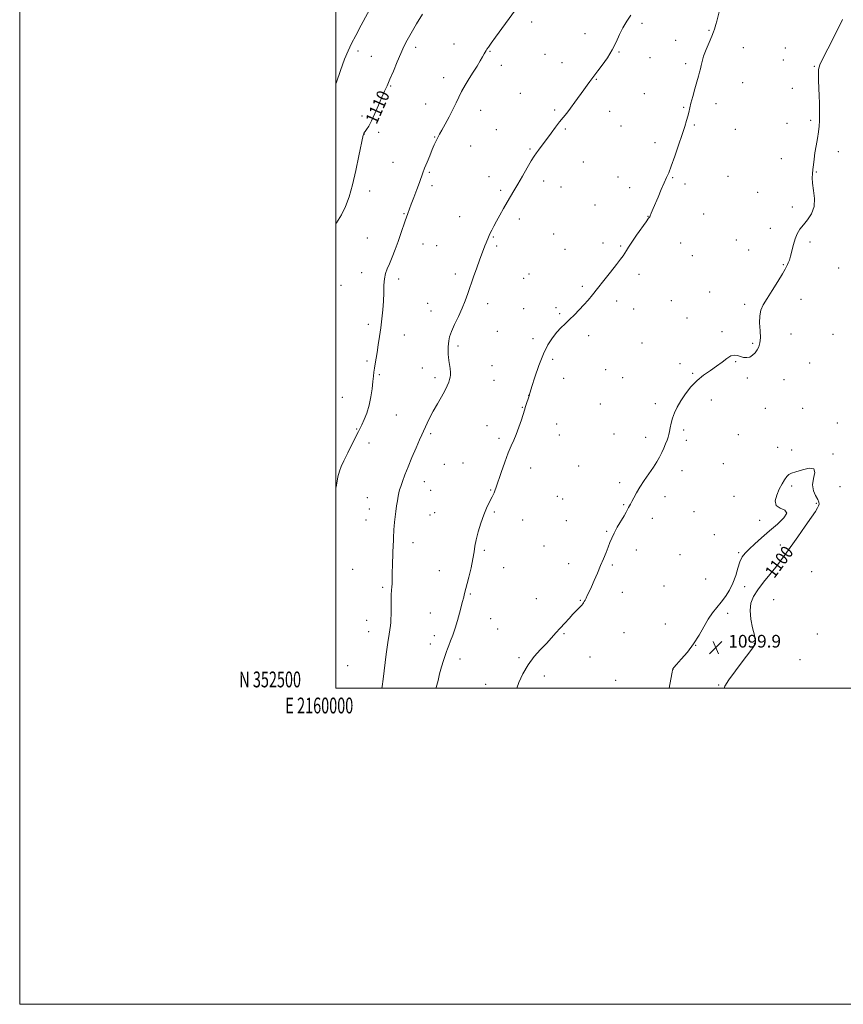
# Model space of a CAD drawing. Extents: x 2159800 to 2162700, y 352300 to 355200.
# Drawn here: x 2159800 to 2160321, y 352300 to 352923 of the extents above; entities that cross this region are included whole.
import ezdxf
from ezdxf.enums import TextEntityAlignment as Align

# ---------------------------------------------------------------- set-up
doc = ezdxf.new("R2010")
doc.units = 0
doc.header["$MEASUREMENT"] = 0
for name, color, linetype, lineweight in [('32000', 7, 'Continuous', 0), ('32001', 7, 'Continuous', 0), ('DTM SPOT ELEVATION', 2, 'Continuous', 13), ('INDEX CONTOUR', 41, 'Continuous', 13), ('INDEX CONTOUR DEPRESSION', 41, 'Continuous', 13), ('INDEX CONTOUR LABEL', 244, 'Continuous', 0), ('INTERMEDIATE CONTOUR', 44, 'Continuous', 0), ('SPOT ELEVATION', 7, 'Continuous', 0)]:
    doc.layers.add(name, color=color, linetype=linetype, lineweight=lineweight)
doc.styles.add('Style-ITALICS', font='ITALICS.shx')
doc.styles.add('Style-WORKING', font='WORKING.shx')

# ---------------------------------------------------------------- blocks, each defined once
blk = doc.blocks.new('SPOT')
at = {"layer": 'SPOT ELEVATION'}
for p, q in [((-3.91, -3.91), (3.82, 3.81)), ((-1.65, 3.77), (1.72, -3.93))]:
    blk.add_line(p, q, dxfattribs=at)

msp = doc.modelspace()

# ---------------------------------------------------------------- linework, layer by layer
at = {"layer": '32000', "flags": 128}
for points in [[(2159800, 352300), (2162700, 352300), (2162700, 355200), (2159800, 355200), (2159800, 352300)], [(2160000, 352500), (2162500, 352500), (2162500, 355000), (2160000, 355000), (2160000, 352500)]]:
    msp.add_lwpolyline(points, dxfattribs=at)
at = {"layer": 'DTM SPOT ELEVATION'}
for p in [(2160123.8, 352921.41, 1107.64), (2160193.63, 352920.58, 1105.68), (2160157.64, 352914.02, 1106.59), (2160236.08, 352916.07, 1104.14), (2160074.67, 352907.43, 1108.58), (2160214.98, 352909.79, 1104.83), (2160014.06, 352902.92, 1111.51), (2160050.51, 352905.29, 1109.52), (2160097.51, 352902.86, 1107.93), (2160179.14, 352902.35, 1105.9), (2160257.76, 352905.14, 1103.04), (2160284.24, 352904.93, 1102.18), (2160022.4, 352899.56, 1111.08), (2160132.2, 352900.82, 1106.96), (2160143.07, 352895.64, 1106.59), (2160198.67, 352898.78, 1105.42), (2160221.26, 352895.11, 1104.37), (2160283.05, 352897.42, 1102.16), (2160104.72, 352893.86, 1107.58), (2160302.67, 352893.38, 1102.04), (2160068.27, 352886.1, 1108.46), (2160164.76, 352885.04, 1105.93), (2160257.4, 352883.05, 1103.01), (2160034.73, 352880.89, 1109.87), (2160116.76, 352876.2, 1106.9), (2160195.15, 352876.14, 1105.11), (2160288.78, 352879.34, 1102.32), (2160056.89, 352869.48, 1108.62), (2160091.69, 352865.42, 1107.43), (2160138.39, 352865.61, 1106.19), (2160173.29, 352864.94, 1105.48), (2160219.99, 352867.48, 1104.15), (2160240.5, 352869.68, 1103.4), (2160016.6, 352861.81, 1110.35), (2160300.31, 352859.11, 1102.11), (2160027.07, 352851.55, 1109.67), (2160101.49, 352853.31, 1106.92), (2160145.21, 352853.76, 1105.84), (2160180.47, 352855.63, 1105.19), (2160226.74, 352856.12, 1103.81), (2160252.73, 352853.39, 1103.03), (2160285.32, 352857.2, 1102.7), (2160017.98, 352850.49, 1109.97), (2160062.5, 352848.57, 1108.07), (2160201.85, 352845.07, 1104.51), (2160085.2, 352842.84, 1107.22), (2160122.89, 352841.01, 1106.13), (2160317.81, 352839.26, 1101.76), (2160036.18, 352832.65, 1108.9), (2160156.6, 352832.75, 1105.23), (2160281.84, 352834.91, 1102.59), (2160059.09, 352826.37, 1107.83), (2160303.97, 352826.44, 1101.94), (2160096.86, 352823.59, 1106.6), (2160131.41, 352820.82, 1105.6), (2160178.42, 352823.42, 1104.7), (2160213, 352822.96, 1103.9), (2160248.07, 352823.8, 1102.89), (2160021.36, 352814.37, 1109.36), (2160060.78, 352817.89, 1107.64), (2160104.26, 352814.96, 1106.23), (2160142.48, 352816.91, 1105.29), (2160185.9, 352816.52, 1104.5), (2160220.95, 352818.95, 1103.64), (2160266.91, 352813.71, 1102.53), (2160164.01, 352805.58, 1104.71), (2160288.75, 352804.34, 1102.2), (2160043.18, 352800.09, 1108.09), (2160078.33, 352798.23, 1106.76), (2160115.98, 352796.68, 1105.61), (2160197.52, 352798.5, 1104.03), (2160232.58, 352799.99, 1103.15), (2160274.94, 352790.78, 1102.27), (2160019.81, 352784.68, 1108.84), (2160099.68, 352785.28, 1105.9), (2160137.85, 352787.23, 1104.92), (2160253.41, 352783.55, 1102.56), (2160055.06, 352781.04, 1107.34), (2160063.75, 352779.92, 1106.99), (2160101.74, 352779.7, 1105.77), (2160145.05, 352777.48, 1104.65), (2160168.98, 352781.57, 1104.32), (2160180.18, 352779.7, 1104.11), (2160218.03, 352781.52, 1103.32), (2160261.2, 352777.15, 1102.4), (2160299.97, 352782.15, 1101.83), (2160225.53, 352773.64, 1103.08), (2160283.04, 352767.84, 1102.06), (2160318.17, 352765.78, 1101.22), (2160016.42, 352762.79, 1108.53), (2160039.72, 352758.82, 1107.62), (2160075.61, 352761.92, 1106.36), (2160118.89, 352759.14, 1104.96), (2160122.23, 352761.97, 1104.92), (2160191.76, 352761.8, 1103.67), (2160003.15, 352754.86, 1109.08), (2160155.98, 352754.24, 1104.18), (2160236.55, 352750.63, 1102.63), (2160294.26, 352745.94, 1101.57), (2160058.12, 352743.31, 1106.72), (2160096.06, 352743.19, 1105.56), (2160118.8, 352739.95, 1104.77), (2160139.36, 352740.73, 1104.26), (2160177.58, 352744.86, 1103.7), (2160188.33, 352739.92, 1103.48), (2160212.31, 352745.11, 1103.07), (2160258.68, 352742.79, 1102.24), (2160060.28, 352738.52, 1106.58), (2160141.62, 352736.91, 1104.15), (2160222.23, 352734.17, 1102.71), (2160020.44, 352730.22, 1108.42), (2160043.27, 352723.48, 1107.24), (2160102.09, 352725.74, 1105.18), (2160124.67, 352720.96, 1104.29), (2160159.89, 352722.99, 1103.68), (2160244.28, 352725.57, 1102.18), (2160287.98, 352724.1, 1101.39), (2160314.54, 352723.81, 1100.59), (2160077.37, 352716.37, 1105.72), (2160193.74, 352718.3, 1103.08), (2160263.58, 352718.02, 1102.19), (2160137.1, 352708.01, 1103.75), (2160019.73, 352706.83, 1108.27), (2160054.67, 352702.4, 1106.7), (2160098.73, 352703.96, 1104.97), (2160217.67, 352705.19, 1102.35), (2160252.98, 352706.56, 1101.93), (2160299.82, 352705.68, 1100.62), (2160027.52, 352698.24, 1107.81), (2160062.65, 352696.39, 1106.41), (2160144.06, 352695.88, 1103.53), (2160170.76, 352701.37, 1103.29), (2160181.51, 352696.44, 1103.05), (2160225.63, 352699.16, 1102.1), (2160260.19, 352696.27, 1101.77), (2160100.1, 352694.72, 1104.79), (2160283.44, 352695.04, 1101.05), (2160004.19, 352683.98, 1108.95), (2160121.94, 352685.3, 1104.01), (2160117.97, 352677.64, 1104.05), (2160167.36, 352679.67, 1103.06), (2160202.07, 352679.93, 1102.31), (2160237.47, 352682.29, 1101.59), (2160271.59, 352676.93, 1100.84), (2160295.29, 352676.95, 1100.28), (2160038.24, 352672.76, 1107.11), (2160095.64, 352666.1, 1104.61), (2160139.59, 352667.07, 1103.41), (2160317.23, 352667.7, 1100.24), (2160013.07, 352663.9, 1108.1), (2160059.92, 352661.01, 1105.74), (2160141.27, 352660.21, 1103.28), (2160175.9, 352660.68, 1102.65), (2160195.97, 352658.62, 1102.41), (2160220.02, 352663.18, 1101.76), (2160254.58, 352660.36, 1101.02), (2160020.9, 352655.14, 1107.51), (2160103.26, 352657.95, 1104.28), (2160221.78, 352656.73, 1101.65), (2160279.5, 352652.36, 1100.45), (2160288.35, 352650.67, 1100.35), (2160314.52, 352648.12, 1100.08), (2160068.56, 352641.64, 1105.18), (2160080.37, 352642.47, 1104.85), (2160153.68, 352640.52, 1102.77), (2160245.15, 352642.09, 1101.06), (2160123.16, 352639.22, 1103.42), (2160218.92, 352637.46, 1101.51), (2160055.95, 352630.56, 1105.3), (2160179.59, 352629.91, 1102.31), (2160288.33, 352627.89, 1099.81), (2160318.9, 352627.41, 1100.35), (2160060.06, 352625.03, 1105.08), (2160097.83, 352625.38, 1104.1), (2160140, 352621.29, 1102.65), (2160208.26, 352621.02, 1101.55), (2160251.89, 352621.42, 1100.7), (2160019.9, 352620.41, 1106.93), (2160143.54, 352619.68, 1102.53), (2160181.97, 352615.98, 1102.1), (2160303.95, 352616.82, 1099.94), (2160021.11, 352613.4, 1106.79), (2160059.52, 352609.61, 1104.96), (2160062.49, 352610.92, 1104.87), (2160100.22, 352611.39, 1103.82), (2160226.59, 352611.53, 1101.06), (2160019.08, 352606.32, 1106.84), (2160118.24, 352606.32, 1103.2), (2160145.9, 352605.98, 1102.28), (2160200.26, 352607.45, 1101.53), (2160268.16, 352606.09, 1100.1), (2160171.23, 352599.25, 1102.1), (2160239.37, 352597.14, 1100.52), (2160048.89, 352591.93, 1105.4), (2160131.61, 352589.81, 1102.4), (2160281.21, 352590.45, 1099.87), (2160093.87, 352587.16, 1103.79), (2160190.12, 352587.43, 1101.58), (2160217.72, 352584.5, 1100.91), (2160254.83, 352585.74, 1100.03), (2160147.29, 352578.66, 1102.37), (2160174.89, 352577.87, 1101.87), (2160010.65, 352575.15, 1107.21), (2160065.55, 352574.28, 1104.75), (2160106.23, 352576.17, 1103.25), (2160300.98, 352573.66, 1100.44), (2160207.67, 352564.64, 1100.84), (2160233.94, 352569.05, 1100.39), (2160029.66, 352563.77, 1106.26), (2160084.97, 352559.49, 1103.86), (2160181.12, 352560.67, 1101.58), (2160258.53, 352564.22, 1099.86), (2160126.82, 352556.59, 1102.56), (2160154.61, 352555.56, 1102.06), (2160276.88, 352555.91, 1100.23), (2160059.81, 352547.45, 1104.73), (2160247.93, 352547.27, 1099.83), (2160019.49, 352542.82, 1106.79), (2160097.93, 352543.93, 1103.23), (2160208.44, 352540.62, 1100.38), (2160020.72, 352535.67, 1106.71), (2160102.44, 352537.43, 1102.96), (2160144.34, 352534.46, 1101.9), (2160182.22, 352535.02, 1101.28), (2160304.47, 352534.14, 1101.02), (2160059.81, 352527.86, 1104.5), (2160062.26, 352533.21, 1104.46), (2160250.41, 352532.8, 1099.81), (2160264.73, 352528.16, 1099.98), (2160227.65, 352527.14, 1099.99), (2160078.44, 352518.35, 1103.58), (2160115.95, 352519.26, 1102.18), (2160160.8, 352519.7, 1101.46), (2160293.67, 352518.05, 1100.86), (2160007.46, 352514.15, 1107.38), (2160213.37, 352511.84, 1099.99), (2160094.81, 352502.35, 1102.64), (2160131.81, 352507.64, 1101.56), (2160177.09, 352505, 1101.01), (2160242.17, 352501.91, 1099.94)]:
    msp.add_point(p, dxfattribs=at)
at = {"layer": 'INDEX CONTOUR'}
msp.add_polyline3d([(2160000, 352793.833, 1110), (2160000.325, 352794.287, 1110), (2160003.479, 352799.327, 1110), (2160006.111, 352804.65, 1110), (2160008.357, 352810.748, 1110), (2160010.477, 352818.267, 1110), (2160012.638, 352827.419, 1110), (2160014.632, 352836.678, 1110), (2160017.342, 352849.826, 1110), (2160017.424, 352850.162, 1110), (2160017.68, 352850.866, 1110), (2160017.762, 352851.046, 1110), (2160017.996, 352851.421, 1110), (2160018.524, 352852.146, 1110), (2160019.46, 352853.411, 1110), (2160020.823, 352855.536, 1110), (2160022.608, 352858.87, 1110), (2160024.756, 352863.546, 1110), (2160027.023, 352868.818, 1110), (2160029.112, 352873.719, 1110), (2160030.835, 352877.603, 1110), (2160032.424, 352881.095, 1110), (2160034.217, 352885.139, 1110), (2160036.437, 352890.362, 1110), (2160038.853, 352896.131, 1110), (2160041.121, 352901.495, 1110), (2160043.043, 352905.828, 1110), (2160045.012, 352909.795, 1110), (2160047.567, 352914.383, 1110), (2160051.012, 352920.205, 1110), (2160054.713, 352926.369, 1110)], dxfattribs=at)
at = {"layer": 'INDEX CONTOUR DEPRESSION'}
msp.add_polyline3d([(2160210.805, 352500, 1100), (2160211.212, 352502.197, 1100), (2160212.664, 352510.078, 1100), (2160212.907, 352511.305, 1100), (2160212.995, 352511.664, 1100), (2160213.128, 352512.072, 1100), (2160213.252, 352512.31, 1100), (2160213.887, 352513.102, 1100), (2160215.543, 352514.97, 1100), (2160218.53, 352518.273, 1100), (2160222.341, 352522.744, 1100), (2160226.266, 352527.956, 1100), (2160229.745, 352533.479, 1100), (2160232.805, 352538.875, 1100), (2160235.623, 352543.704, 1100), (2160238.349, 352547.674, 1100), (2160241.046, 352551.082, 1100), (2160243.748, 352554.373, 1100), (2160246.456, 352557.928, 1100), (2160249.011, 352561.881, 1100), (2160251.217, 352566.301, 1100), (2160252.947, 352571.144, 1100), (2160254.345, 352575.909, 1100), (2160255.624, 352579.981, 1100), (2160257.016, 352582.971, 1100), (2160258.833, 352585.385, 1100), (2160261.404, 352587.954, 1100), (2160264.961, 352591.245, 1100), (2160269.339, 352595.158, 1100), (2160274.273, 352599.43, 1100), (2160279.331, 352603.755, 1100), (2160283.394, 352607.672, 1100), (2160285.177, 352610.68, 1100), (2160283.934, 352612.514, 1100), (2160281.085, 352613.856, 1100), (2160278.59, 352615.622, 1100), (2160277.955, 352618.479, 1100), (2160278.854, 352622.073, 1100), (2160280.504, 352625.798, 1100), (2160282.241, 352629.132, 1100), (2160283.863, 352631.857, 1100), (2160285.287, 352633.839, 1100), (2160286.557, 352635.049, 1100), (2160288.225, 352635.876, 1100), (2160290.969, 352636.817, 1100), (2160295.097, 352638.122, 1100), (2160299.428, 352639.068, 1100), (2160302.411, 352638.688, 1100), (2160303.004, 352636.337, 1100), (2160302.21, 352632.645, 1100), (2160301.54, 352628.563, 1100), (2160302.117, 352624.893, 1100), (2160303.502, 352621.831, 1100), (2160304.867, 352619.426, 1100), (2160305.562, 352617.673, 1100), (2160305.641, 352616.364, 1100), (2160305.333, 352615.237, 1100), (2160304.742, 352613.95, 1100), (2160303.457, 352611.822, 1100), (2160300.943, 352608.09, 1100), (2160296.923, 352602.35, 1100), (2160292.162, 352595.638, 1100), (2160284.228, 352584.497, 1100), (2160281.343, 352580.552, 1100), (2160278.296, 352576.601, 1100), (2160274.577, 352571.977, 1100), (2160270.589, 352566.993, 1100), (2160266.962, 352562.204, 1100), (2160264.234, 352557.968, 1100), (2160262.564, 352553.847, 1100), (2160262.018, 352549.204, 1100), (2160262.55, 352543.687, 1100), (2160263.665, 352538.081, 1100), (2160264.756, 352533.456, 1100), (2160265.353, 352530.601, 1100), (2160265.534, 352529.178, 1100), (2160265.511, 352528.568, 1100), (2160265.462, 352528.244, 1100), (2160265.412, 352528.031, 1100), (2160265.348, 352527.845, 1100), (2160265.141, 352527.468, 1100), (2160264.202, 352526.141, 1100), (2160261.822, 352522.971, 1100), (2160257.651, 352517.499, 1100), (2160252.76, 352511.005, 1100), (2160248.577, 352505.202, 1100), (2160246.144, 352501.266, 1100), (2160245.657, 352500, 1100)], dxfattribs=at)
at = {"layer": 'INTERMEDIATE CONTOUR'}
for points in [[(2160000, 352882.326, 1112), (2160000.329, 352883.275, 1112), (2160002.945, 352890.708, 1112), (2160005.536, 352897.754, 1112), (2160007.742, 352903.183, 1112), (2160009.91, 352907.787, 1112), (2160012.557, 352912.867, 1112), (2160015.984, 352919.268, 1112), (2160022.684, 352931.71, 1112)], [(2160000, 352626.567, 1108), (2160000.305, 352628.311, 1108), (2160001.313, 352633.583, 1108), (2160002.207, 352637.276, 1108), (2160003.296, 352640.259, 1108), (2160004.988, 352643.833, 1108), (2160007.504, 352648.859, 1108), (2160010.333, 352654.441, 1108), (2160014.353, 352662.336, 1108), (2160015.391, 352664.428, 1108), (2160016.436, 352666.63, 1108), (2160017.882, 352669.829, 1108), (2160019.536, 352674.003, 1108), (2160021.054, 352678.901, 1108), (2160022.171, 352684.218, 1108), (2160022.926, 352689.417, 1108), (2160023.433, 352693.905, 1108), (2160023.802, 352697.279, 1108), (2160024.117, 352699.914, 1108), (2160024.457, 352702.368, 1108), (2160024.888, 352705.14, 1108), (2160026.079, 352712.398, 1108), (2160026.838, 352717.098, 1108), (2160027.651, 352722.362, 1108), (2160028.453, 352727.952, 1108), (2160029.181, 352733.65, 1108), (2160029.766, 352739.328, 1108), (2160030.134, 352744.873, 1108), (2160030.27, 352750.154, 1108), (2160030.367, 352754.947, 1108), (2160030.674, 352759.003, 1108), (2160031.384, 352762.231, 1108), (2160032.491, 352765.151, 1108), (2160033.936, 352768.436, 1108), (2160035.646, 352772.589, 1108), (2160037.507, 352777.414, 1108), (2160039.387, 352782.541, 1108), (2160041.162, 352787.586, 1108), (2160043.922, 352795.637, 1108), (2160044.722, 352797.891, 1108), (2160045.59, 352800.218, 1108), (2160046.613, 352803.16, 1108), (2160047.685, 352806.112, 1108), (2160049.309, 352810.45, 1108), (2160051.173, 352815.394, 1108), (2160052.859, 352819.908, 1108), (2160055.066, 352826, 1108), (2160056.176, 352828.946, 1108), (2160057.664, 352832.69, 1108), (2160059.356, 352836.815, 1108), (2160060.974, 352840.641, 1108), (2160062.294, 352843.642, 1108), (2160063.319, 352845.861, 1108), (2160064.114, 352847.483, 1108), (2160064.784, 352848.778, 1108), (2160065.637, 352850.342, 1108), (2160067.027, 352852.852, 1108), (2160069.163, 352856.74, 1108), (2160071.683, 352861.436, 1108), (2160074.084, 352866.123, 1108), (2160076.01, 352870.187, 1108), (2160077.7, 352873.839, 1108), (2160079.544, 352877.496, 1108), (2160081.821, 352881.465, 1108), (2160084.377, 352885.611, 1108), (2160086.944, 352889.689, 1108), (2160089.288, 352893.467, 1108), (2160091.283, 352896.748, 1108), (2160092.828, 352899.349, 1108), (2160093.872, 352901.161, 1108), (2160095.044, 352903.269, 1108), (2160095.57, 352904.155, 1108), (2160096.499, 352905.546, 1108), (2160098.237, 352908.003, 1108), (2160101.026, 352911.859, 1108), (2160113.538, 352928.995, 1108)], [(2160029.061, 352500, 1106), (2160029.227, 352501.032, 1106), (2160029.861, 352505.755, 1106), (2160031.86, 352521.425, 1106), (2160032.864, 352528.954, 1106), (2160033.634, 352534.146, 1106), (2160034.53, 352539.556, 1106), (2160034.745, 352541.434, 1106), (2160034.854, 352543.594, 1106), (2160034.888, 352546.546, 1106), (2160034.885, 352550.567, 1106), (2160034.898, 352555.018, 1106), (2160034.988, 352559.027, 1106), (2160035.187, 352561.954, 1106), (2160035.425, 352564.084, 1106), (2160035.604, 352565.933, 1106), (2160035.654, 352567.965, 1106), (2160035.642, 352570.426, 1106), (2160035.658, 352573.514, 1106), (2160035.772, 352577.327, 1106), (2160036.133, 352585.947, 1106), (2160036.276, 352590.044, 1106), (2160036.39, 352593.649, 1106), (2160036.498, 352596.545, 1106), (2160036.623, 352598.652, 1106), (2160036.774, 352600.416, 1106), (2160036.959, 352602.413, 1106), (2160037.188, 352605.081, 1106), (2160037.484, 352608.295, 1106), (2160037.874, 352611.792, 1106), (2160038.369, 352615.307, 1106), (2160038.909, 352618.574, 1106), (2160039.415, 352621.326, 1106), (2160039.85, 352623.437, 1106), (2160040.339, 352625.34, 1106), (2160041.051, 352627.608, 1106), (2160042.131, 352630.726, 1106), (2160043.656, 352634.827, 1106), (2160045.675, 352639.955, 1106), (2160048.159, 352645.974, 1106), (2160050.724, 352652.016, 1106), (2160052.902, 352657.029, 1106), (2160054.368, 352660.306, 1106), (2160057.731, 352667.508, 1106), (2160059.475, 352671.119, 1106), (2160061.648, 352675.281, 1106), (2160064.195, 352679.766, 1106), (2160066.771, 352684.185, 1106), (2160068.961, 352688.112, 1106), (2160070.455, 352691.217, 1106), (2160071.371, 352693.564, 1106), (2160071.933, 352695.318, 1106), (2160072.321, 352696.678, 1106), (2160072.536, 352698.014, 1106), (2160072.536, 352699.735, 1106), (2160072.306, 352702.102, 1106), (2160071.941, 352704.792, 1106), (2160071.566, 352707.329, 1106), (2160071.28, 352709.365, 1106), (2160071.097, 352711.03, 1106), (2160071.004, 352712.576, 1106), (2160070.991, 352714.208, 1106), (2160071.05, 352715.95, 1106), (2160071.174, 352717.78, 1106), (2160071.403, 352719.749, 1106), (2160071.97, 352722.195, 1106), (2160073.156, 352725.53, 1106), (2160075.117, 352729.991, 1106), (2160077.507, 352735.122, 1106), (2160079.854, 352740.296, 1106), (2160081.808, 352745.063, 1106), (2160083.514, 352749.696, 1106), (2160087.162, 352760.188, 1106), (2160089.132, 352765.802, 1106), (2160090.912, 352770.796, 1106), (2160092.322, 352774.644, 1106), (2160093.412, 352777.51, 1106), (2160094.288, 352779.727, 1106), (2160095.039, 352781.574, 1106), (2160096.618, 352785.36, 1106), (2160097.07, 352786.376, 1106), (2160097.707, 352787.7, 1106), (2160098.661, 352789.594, 1106), (2160099.978, 352792.129, 1106), (2160101.679, 352795.343, 1106), (2160103.75, 352799.195, 1106), (2160106.02, 352803.337, 1106), (2160108.278, 352807.348, 1106), (2160110.397, 352810.968, 1106), (2160112.564, 352814.591, 1106), (2160115.046, 352818.772, 1106), (2160117.984, 352823.821, 1106), (2160121.013, 352829.05, 1106), (2160123.642, 352833.525, 1106), (2160125.524, 352836.58, 1106), (2160126.9, 352838.626, 1106), (2160128.151, 352840.342, 1106), (2160136.14, 352851.112, 1106), (2160138.876, 352854.755, 1106), (2160141.499, 352858.144, 1106), (2160143.822, 352861.006, 1106), (2160146.04, 352863.709, 1106), (2160148.445, 352866.785, 1106), (2160151.22, 352870.575, 1106), (2160156.805, 352878.472, 1106), (2160158.987, 352881.504, 1106), (2160160.667, 352883.779, 1106), (2160165.75, 352890.443, 1106), (2160168.486, 352894.103, 1106), (2160171.733, 352898.735, 1106), (2160174.846, 352903.759, 1106), (2160177.348, 352908.683, 1106), (2160179.467, 352913.373, 1106), (2160181.605, 352917.78, 1106), (2160184.053, 352921.885, 1106), (2160186.663, 352925.777, 1106)], [(2160063.27, 352500, 1104), (2160063.404, 352500.389, 1104), (2160064.622, 352504.931, 1104), (2160065.665, 352509.146, 1104), (2160066.893, 352513.445, 1104), (2160068.18, 352517.506, 1104), (2160070.026, 352523.111, 1104), (2160070.635, 352524.902, 1104), (2160071.401, 352526.947, 1104), (2160072.543, 352529.841, 1104), (2160073.958, 352533.565, 1104), (2160075.465, 352537.946, 1104), (2160076.9, 352542.74, 1104), (2160078.17, 352547.415, 1104), (2160079.201, 352551.367, 1104), (2160079.947, 352554.167, 1104), (2160080.879, 352557.564, 1104), (2160081.269, 352559.09, 1104), (2160084.035, 352570.134, 1104), (2160085.505, 352576.201, 1104), (2160086.731, 352581.828, 1104), (2160087.463, 352586.151, 1104), (2160087.992, 352589.805, 1104), (2160088.751, 352593.795, 1104), (2160090.047, 352598.822, 1104), (2160091.742, 352604.358, 1104), (2160093.577, 352609.567, 1104), (2160095.322, 352613.78, 1104), (2160096.861, 352616.988, 1104), (2160098.982, 352621.045, 1104), (2160099.607, 352622.327, 1104), (2160100.105, 352623.475, 1104), (2160100.627, 352624.835, 1104), (2160101.402, 352627.04, 1104), (2160104.59, 352636.453, 1104), (2160106.854, 352642.957, 1104), (2160109.069, 352648.901, 1104), (2160110.937, 352653.289, 1104), (2160112.56, 352656.783, 1104), (2160114.139, 352660.449, 1104), (2160115.799, 352665.002, 1104), (2160117.365, 352669.732, 1104), (2160119.29, 352675.789, 1104), (2160120.059, 352678.127, 1104), (2160122.393, 352685.541, 1104), (2160122.493, 352685.912, 1104), (2160122.912, 352687.299, 1104), (2160123.972, 352690.703, 1104), (2160125.892, 352696.696, 1104), (2160128.446, 352704.117, 1104), (2160131.305, 352711.378, 1104), (2160134.187, 352717.214, 1104), (2160137.012, 352721.673, 1104), (2160139.749, 352725.127, 1104), (2160142.396, 352727.95, 1104), (2160145.055, 352730.505, 1104), (2160147.853, 352733.155, 1104), (2160150.862, 352736.162, 1104), (2160153.93, 352739.37, 1104), (2160156.847, 352742.525, 1104), (2160159.512, 352745.504, 1104), (2160162.259, 352748.715, 1104), (2160165.532, 352752.705, 1104), (2160169.571, 352757.762, 1104), (2160173.819, 352763.154, 1104), (2160177.514, 352767.893, 1104), (2160180.089, 352771.246, 1104), (2160181.744, 352773.503, 1104), (2160182.872, 352775.201, 1104), (2160183.872, 352776.875, 1104), (2160185.173, 352779.023, 1104), (2160187.211, 352782.137, 1104), (2160190.206, 352786.438, 1104), (2160196.285, 352794.939, 1104), (2160197.875, 352797.201, 1104), (2160198.542, 352798.227, 1104), (2160198.762, 352798.676, 1104), (2160199.516, 352800.498, 1104), (2160200.787, 352803.478, 1104), (2160203.805, 352810.653, 1104), (2160205.822, 352815.413, 1104), (2160207.7, 352819.713, 1104), (2160209.185, 352822.943, 1104), (2160210.549, 352826.017, 1104), (2160212.193, 352830.224, 1104), (2160214.376, 352836.402, 1104), (2160216.797, 352843.561, 1104), (2160219.013, 352850.256, 1104), (2160220.679, 352855.364, 1104), (2160221.846, 352859.054, 1104), (2160222.658, 352861.819, 1104), (2160223.272, 352864.167, 1104), (2160224.656, 352869.925, 1104), (2160225.749, 352874.276, 1104), (2160227.018, 352879.108, 1104), (2160228.263, 352883.565, 1104), (2160229.317, 352887.001, 1104), (2160230.141, 352889.604, 1104), (2160230.73, 352891.771, 1104), (2160231.136, 352893.902, 1104), (2160231.644, 352896.403, 1104), (2160232.598, 352899.685, 1104), (2160234.201, 352903.938, 1104), (2160236.099, 352908.482, 1104), (2160237.796, 352912.421, 1104), (2160238.919, 352915.099, 1104), (2160239.58, 352916.843, 1104), (2160240.014, 352918.223, 1104), (2160240.434, 352919.786, 1104), (2160240.976, 352921.962, 1104), (2160242.849, 352929.588, 1104)], [(2160114.416, 352500, 1102), (2160115.785, 352503.458, 1102), (2160118.33, 352509.075, 1102), (2160121.55, 352514.786, 1102), (2160125.36, 352519.915, 1102), (2160129.385, 352524.394, 1102), (2160133.174, 352528.304, 1102), (2160136.401, 352531.751, 1102), (2160139.231, 352534.911, 1102), (2160141.95, 352537.989, 1102), (2160144.76, 352541.109, 1102), (2160147.517, 352544.104, 1102), (2160149.992, 352546.73, 1102), (2160152.003, 352548.803, 1102), (2160154.735, 352551.587, 1102), (2160155.582, 352552.528, 1102), (2160156.198, 352553.308, 1102), (2160156.681, 352554.015, 1102), (2160157.127, 352554.757, 1102), (2160157.619, 352555.667, 1102), (2160158.241, 352556.896, 1102), (2160159.07, 352558.597, 1102), (2160160.174, 352560.943, 1102), (2160161.616, 352564.116, 1102), (2160163.416, 352568.187, 1102), (2160165.424, 352572.798, 1102), (2160167.449, 352577.477, 1102), (2160169.319, 352581.828, 1102), (2160170.958, 352585.733, 1102), (2160172.31, 352589.145, 1102), (2160173.391, 352592.095, 1102), (2160174.491, 352594.927, 1102), (2160175.968, 352598.059, 1102), (2160178.038, 352601.743, 1102), (2160182.365, 352608.903, 1102), (2160183.737, 352611.341, 1102), (2160184.585, 352613.015, 1102), (2160185.167, 352614.22, 1102), (2160185.717, 352615.253, 1102), (2160186.372, 352616.427, 1102), (2160187.244, 352618.059, 1102), (2160188.445, 352620.401, 1102), (2160190.088, 352623.446, 1102), (2160192.286, 352627.121, 1102), (2160195.058, 352631.298, 1102), (2160198.059, 352635.619, 1102), (2160200.838, 352639.674, 1102), (2160203.06, 352643.156, 1102), (2160204.801, 352646.197, 1102), (2160206.237, 352649.036, 1102), (2160207.512, 352651.841, 1102), (2160208.621, 352654.496, 1102), (2160209.523, 352656.814, 1102), (2160210.198, 352658.697, 1102), (2160210.701, 352660.42, 1102), (2160211.107, 352662.347, 1102), (2160211.504, 352664.755, 1102), (2160212.038, 352667.595, 1102), (2160212.866, 352670.734, 1102), (2160214.131, 352674.075, 1102), (2160215.901, 352677.689, 1102), (2160218.231, 352681.688, 1102), (2160221.15, 352686.09, 1102), (2160224.593, 352690.553, 1102), (2160228.473, 352694.645, 1102), (2160232.664, 352698.052, 1102), (2160236.905, 352700.95, 1102), (2160240.895, 352703.631, 1102), (2160244.394, 352706.272, 1102), (2160247.397, 352708.573, 1102), (2160249.955, 352710.115, 1102), (2160252.138, 352710.618, 1102), (2160254.094, 352710.364, 1102), (2160255.988, 352709.774, 1102), (2160257.942, 352709.241, 1102), (2160259.914, 352709.042, 1102), (2160261.818, 352709.426, 1102), (2160263.579, 352710.548, 1102), (2160265.151, 352712.197, 1102), (2160266.497, 352714.067, 1102), (2160267.571, 352715.991, 1102), (2160268.29, 352718.332, 1102), (2160268.557, 352721.593, 1102), (2160268.368, 352726.039, 1102), (2160268.07, 352731, 1102), (2160268.102, 352735.572, 1102), (2160268.837, 352739.165, 1102), (2160270.397, 352742.444, 1102), (2160272.845, 352746.392, 1102), (2160276.102, 352751.615, 1102), (2160279.551, 352757.246, 1102), (2160282.439, 352762.041, 1102), (2160284.212, 352765.087, 1102), (2160285.136, 352766.799, 1102), (2160285.678, 352767.917, 1102), (2160286.229, 352769.115, 1102), (2160286.872, 352770.783, 1102), (2160287.612, 352773.245, 1102), (2160289.44, 352780.561, 1102), (2160290.577, 352784.309, 1102), (2160291.923, 352787.45, 1102), (2160293.605, 352790.225, 1102), (2160295.775, 352793.056, 1102), (2160298.436, 352796.305, 1102), (2160300.969, 352800.12, 1102), (2160302.611, 352804.594, 1102), (2160302.853, 352809.686, 1102), (2160302.214, 352814.833, 1102), (2160301.476, 352819.342, 1102), (2160301.245, 352822.739, 1102), (2160301.441, 352825.427, 1102), (2160301.807, 352828.033, 1102), (2160302.157, 352831.071, 1102), (2160302.541, 352834.623, 1102), (2160303.075, 352838.664, 1102), (2160303.822, 352843.105, 1102), (2160304.64, 352847.627, 1102), (2160305.336, 352851.848, 1102), (2160305.763, 352855.511, 1102), (2160305.96, 352858.85, 1102), (2160306.013, 352862.226, 1102), (2160305.993, 352865.942, 1102), (2160305.907, 352870.082, 1102), (2160305.749, 352874.67, 1102), (2160305.327, 352884.429, 1102), (2160305.233, 352888.454, 1102), (2160305.398, 352891.396, 1102), (2160306.195, 352894.253, 1102), (2160308.053, 352898.346, 1102), (2160311.161, 352904.482, 1102), (2160314.754, 352911.417, 1102), (2160317.828, 352917.391, 1102), (2160319.628, 352921.082, 1102), (2160320.403, 352922.909, 1102)]]:
    msp.add_polyline3d(points, dxfattribs=at)

# ---------------------------------------------------------------- block references
at = {"layer": 'SPOT ELEVATION'}
msp.add_blockref('SPOT', (2160240.294, 352525.674, 1099.9), dxfattribs=at)

# ---------------------------------------------------------------- texts
at = {"layer": '32001', "style": 'Style-WORKING', "width": 0.67}
msp.add_text('N 352500', height=10, dxfattribs=at).set_placement((2159977.948, 352500.5), align=Align.RIGHT)
msp.add_text('E 2160000', height=10, dxfattribs=at).set_placement((2159989.531, 352494), align=Align.TOP_CENTER)
at = {"layer": 'INDEX CONTOUR LABEL', "style": 'Style-ITALICS', "width": 0.875}
for s, rotation, p in [('1110', 65.999999, (2160025.717, 352856.224, 1110)), ('1100', 53.400001, (2160277.306, 352568.989, 1100))]:
    msp.add_text(s, height=8, rotation=rotation, dxfattribs=at).set_placement(p)
at = {"layer": 'SPOT ELEVATION', "style": 'Style-ITALICS'}
msp.add_text('1099.9', height=8, dxfattribs=at).set_placement((2160248.294, 352525.674, 1099.9))

doc.saveas('drawing.dxf')
